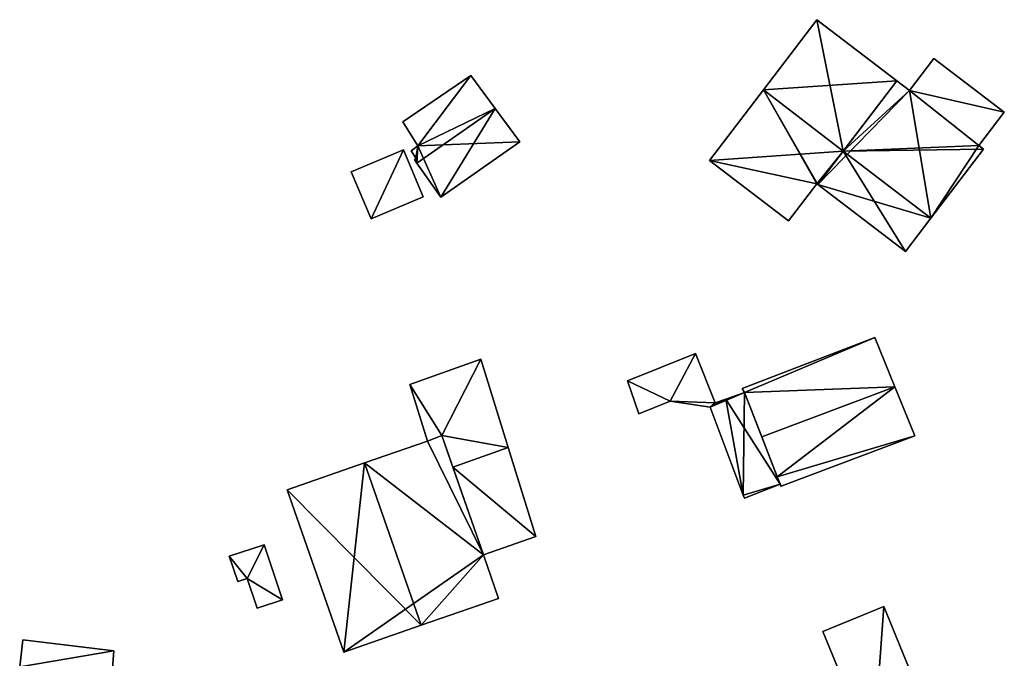
# Model space of a CAD drawing. Units: metres. Extents: x 72495 to 73122, y 345522 to 346014.
# Drawn here: x 72651 to 72725, y 345725 to 345773 of the extents above; entities that cross this region are included whole.
import ezdxf

# ---------------------------------------------------------------- set-up
doc = ezdxf.new("R2010")
doc.units = ezdxf.units.M
for name, color, linetype in [('FacadeFaces', 253, 'Continuous'), ('FloorBoundary', 4, 'Continuous'), ('FloorFaces', 253, 'Continuous'), ('OuterEaves', 4, 'Continuous'), ('RoofFaces', 24, 'Continuous'), ('RoofLines', 2, 'Continuous')]:
    doc.layers.add(name, color=color, linetype=linetype)

msp = doc.modelspace()

# ---------------------------------------------------------------- linework, layer by layer
at = {"layer": 'FacadeFaces'}
for points in [[(72711.254, 345773.272, 262.534), (72707.211, 345767.965, 257.949), (72707.211, 345767.965, 266.392), (72711.254, 345773.272, 262.534)], [(72711.254, 345773.272, 257.949), (72707.211, 345767.965, 257.949), (72711.254, 345773.272, 262.534), (72711.254, 345773.272, 257.949)], [(72717.318, 345768.653, 262.503), (72711.254, 345773.272, 257.949), (72711.254, 345773.272, 262.534), (72717.318, 345768.653, 262.503)], [(72717.318, 345768.653, 257.949), (72711.254, 345773.272, 257.949), (72717.318, 345768.653, 262.503), (72717.318, 345768.653, 257.949)], [(72720.121, 345770.333, 260.853), (72718.282, 345767.919, 258.159), (72718.282, 345767.919, 261.623), (72720.121, 345770.333, 260.853)], [(72720.121, 345770.333, 258.159), (72718.282, 345767.919, 258.159), (72720.121, 345770.333, 260.853), (72720.121, 345770.333, 258.159)], [(72725.457, 345766.268, 260.816), (72720.121, 345770.333, 258.159), (72720.121, 345770.333, 260.853), (72725.457, 345766.268, 260.816)], [(72725.457, 345766.268, 260.816), (72725.457, 345766.268, 258.159), (72720.121, 345770.333, 258.159), (72725.457, 345766.268, 260.816)], [(72685.006, 345769.04, 260.25), (72685.006, 345769.04, 257.683), (72679.866, 345765.529, 260.237), (72685.006, 345769.04, 260.25)], [(72685.006, 345769.04, 257.683), (72679.866, 345765.529, 257.683), (72679.866, 345765.529, 260.237), (72685.006, 345769.04, 257.683)], [(72686.851, 345766.551, 260.831), (72686.851, 345766.551, 257.683), (72685.006, 345769.04, 260.25), (72686.851, 345766.551, 260.831)], [(72686.851, 345766.551, 257.683), (72685.006, 345769.04, 257.683), (72685.006, 345769.04, 260.25), (72686.851, 345766.551, 257.683)], [(72718.282, 345767.919, 262.487), (72717.318, 345768.653, 257.949), (72717.318, 345768.653, 262.503), (72718.282, 345767.919, 262.487)], [(72718.282, 345767.919, 257.949), (72717.318, 345768.653, 257.949), (72718.282, 345767.919, 262.487), (72718.282, 345767.919, 257.949)], [(72707.211, 345767.965, 266.392), (72707.211, 345767.965, 257.949), (72703.119, 345762.592, 262.486), (72707.211, 345767.965, 266.392)], [(72707.211, 345767.965, 257.949), (72703.119, 345762.592, 257.949), (72703.119, 345762.592, 262.486), (72707.211, 345767.965, 257.949)], [(72723.531, 345763.739, 262.544), (72723.531, 345763.739, 257.949), (72718.282, 345767.919, 262.487), (72723.531, 345763.739, 262.544)], [(72723.531, 345763.739, 257.949), (72718.282, 345767.919, 257.949), (72718.282, 345767.919, 262.487), (72723.531, 345763.739, 257.949)], [(72718.282, 345767.919, 261.623), (72723.531, 345763.739, 258.159), (72723.531, 345763.739, 261.623), (72718.282, 345767.919, 261.623)], [(72718.282, 345767.919, 258.159), (72723.531, 345763.739, 258.159), (72718.282, 345767.919, 261.623), (72718.282, 345767.919, 258.159)], [(72688.722, 345764.025, 260.242), (72686.851, 345766.551, 257.683), (72686.851, 345766.551, 260.831), (72688.722, 345764.025, 260.242)], [(72688.722, 345764.025, 257.683), (72686.851, 345766.551, 257.683), (72688.722, 345764.025, 260.242), (72688.722, 345764.025, 257.683)], [(72723.531, 345763.739, 261.623), (72723.531, 345763.739, 258.159), (72725.457, 345766.268, 260.816), (72723.531, 345763.739, 261.623)], [(72723.531, 345763.739, 258.159), (72725.457, 345766.268, 258.159), (72725.457, 345766.268, 260.816), (72723.531, 345763.739, 258.159)], [(72679.866, 345765.529, 260.237), (72681.001, 345763.714, 257.683), (72681.001, 345763.714, 260.638), (72679.866, 345765.529, 260.237)], [(72679.866, 345765.529, 257.683), (72681.001, 345763.714, 257.683), (72679.866, 345765.529, 260.237), (72679.866, 345765.529, 257.683)], [(72679.914, 345763.418, 260.965), (72675.952, 345761.754, 257.991), (72675.952, 345761.754, 260.965), (72679.914, 345763.418, 260.965)], [(72679.914, 345763.418, 257.991), (72675.952, 345761.754, 257.991), (72679.914, 345763.418, 260.965), (72679.914, 345763.418, 257.991)], [(72681.413, 345759.85, 260.965), (72679.914, 345763.418, 257.991), (72679.914, 345763.418, 260.965), (72681.413, 345759.85, 260.965)], [(72681.413, 345759.85, 257.991), (72679.914, 345763.418, 257.991), (72681.413, 345759.85, 260.965), (72681.413, 345759.85, 257.991)], [(72681.001, 345763.714, 260.638), (72680.498, 345763.325, 257.683), (72680.498, 345763.325, 260.643), (72681.001, 345763.714, 260.638)], [(72681.001, 345763.714, 260.638), (72681.001, 345763.714, 257.683), (72680.498, 345763.325, 257.683), (72681.001, 345763.714, 260.638)], [(72682.737, 345759.835, 260.242), (72682.737, 345759.835, 257.683), (72688.722, 345764.025, 260.242), (72682.737, 345759.835, 260.242)], [(72682.737, 345759.835, 257.683), (72688.722, 345764.025, 257.683), (72688.722, 345764.025, 260.242), (72682.737, 345759.835, 257.683)], [(72719.877, 345758.224, 266.382), (72719.877, 345758.224, 257.949), (72723.876, 345763.475, 262.543), (72719.877, 345758.224, 266.382)], [(72719.877, 345758.224, 257.949), (72723.876, 345763.475, 257.949), (72723.876, 345763.475, 262.543), (72719.877, 345758.224, 257.949)], [(72723.876, 345763.475, 262.543), (72723.531, 345763.739, 257.949), (72723.531, 345763.739, 262.544), (72723.876, 345763.475, 262.543)], [(72723.876, 345763.475, 257.949), (72723.531, 345763.739, 257.949), (72723.876, 345763.475, 262.543), (72723.876, 345763.475, 257.949)], [(72680.498, 345763.325, 260.643), (72680.861, 345762.77, 257.683), (72680.861, 345762.77, 260.768), (72680.498, 345763.325, 260.643)], [(72680.498, 345763.325, 257.683), (72680.861, 345762.77, 257.683), (72680.498, 345763.325, 260.643), (72680.498, 345763.325, 257.683)], [(72680.861, 345762.77, 260.768), (72680.744, 345762.676, 257.683), (72680.744, 345762.676, 260.77), (72680.861, 345762.77, 260.768)], [(72680.861, 345762.77, 257.683), (72680.744, 345762.676, 257.683), (72680.861, 345762.77, 260.768), (72680.861, 345762.77, 257.683)], [(72680.744, 345762.676, 260.77), (72680.932, 345762.407, 257.683), (72680.932, 345762.407, 260.831), (72680.744, 345762.676, 260.77)], [(72680.744, 345762.676, 257.683), (72680.932, 345762.407, 257.683), (72680.744, 345762.676, 260.77), (72680.744, 345762.676, 257.683)], [(72680.932, 345762.407, 260.831), (72680.932, 345762.407, 257.683), (72682.737, 345759.835, 260.242), (72680.932, 345762.407, 260.831)], [(72680.932, 345762.407, 257.683), (72682.737, 345759.835, 257.683), (72682.737, 345759.835, 260.242), (72680.932, 345762.407, 257.683)], [(72703.119, 345762.592, 262.486), (72709.104, 345758.033, 257.949), (72709.104, 345758.033, 262.496), (72703.119, 345762.592, 262.486)], [(72703.119, 345762.592, 262.486), (72703.119, 345762.592, 257.949), (72709.104, 345758.033, 257.949), (72703.119, 345762.592, 262.486)], [(72675.952, 345761.754, 260.965), (72677.451, 345758.186, 257.991), (72677.451, 345758.186, 260.965), (72675.952, 345761.754, 260.965)], [(72675.952, 345761.754, 257.991), (72677.451, 345758.186, 257.991), (72675.952, 345761.754, 260.965), (72675.952, 345761.754, 257.991)], [(72709.104, 345758.033, 262.496), (72711.237, 345760.834, 257.949), (72711.237, 345760.834, 264.532), (72709.104, 345758.033, 262.496)], [(72709.104, 345758.033, 257.949), (72711.237, 345760.834, 257.949), (72709.104, 345758.033, 262.496), (72709.104, 345758.033, 257.949)], [(72711.237, 345760.834, 264.532), (72711.237, 345760.834, 257.949), (72711.316, 345760.774, 264.532), (72711.237, 345760.834, 264.532)], [(72711.237, 345760.834, 257.949), (72711.316, 345760.774, 257.949), (72711.316, 345760.774, 264.532), (72711.237, 345760.834, 257.949)], [(72711.316, 345760.774, 264.532), (72717.963, 345755.712, 257.949), (72717.963, 345755.712, 264.545), (72711.316, 345760.774, 264.532)], [(72711.316, 345760.774, 257.949), (72717.963, 345755.712, 257.949), (72711.316, 345760.774, 264.532), (72711.316, 345760.774, 257.949)], [(72677.451, 345758.186, 260.965), (72677.451, 345758.186, 257.991), (72681.413, 345759.85, 260.965), (72677.451, 345758.186, 260.965)], [(72681.413, 345759.85, 260.965), (72677.451, 345758.186, 257.991), (72681.413, 345759.85, 257.991), (72681.413, 345759.85, 260.965)], [(72717.963, 345755.712, 264.545), (72719.877, 345758.224, 257.949), (72719.877, 345758.224, 266.382), (72717.963, 345755.712, 264.545)], [(72717.963, 345755.712, 257.949), (72719.877, 345758.224, 257.949), (72717.963, 345755.712, 264.545), (72717.963, 345755.712, 257.949)], [(72715.639, 345749.193, 262.192), (72705.574, 345745.327, 258.04), (72705.574, 345745.327, 262.282), (72715.639, 345749.193, 262.192)], [(72715.639, 345749.193, 258.04), (72705.574, 345745.327, 258.04), (72715.639, 345749.193, 262.192), (72715.639, 345749.193, 258.04)], [(72717.163, 345745.463, 267.518), (72717.163, 345745.463, 258.04), (72715.639, 345749.193, 262.192), (72717.163, 345745.463, 267.518)], [(72715.639, 345749.193, 262.192), (72717.163, 345745.463, 258.04), (72715.639, 345749.193, 258.04), (72715.639, 345749.193, 262.192)], [(72702.054, 345747.982, 260.41), (72696.901, 345745.904, 258.04), (72696.901, 345745.904, 260.41), (72702.054, 345747.982, 260.41)], [(72702.054, 345747.982, 258.04), (72696.901, 345745.904, 258.04), (72702.054, 345747.982, 260.41), (72702.054, 345747.982, 258.04)], [(72703.547, 345744.235, 260.41), (72702.054, 345747.982, 258.04), (72702.054, 345747.982, 260.41), (72703.547, 345744.235, 260.41)], [(72703.547, 345744.235, 258.04), (72702.054, 345747.982, 258.04), (72703.547, 345744.235, 260.41), (72703.547, 345744.235, 258.04)], [(72685.765, 345747.561, 261.145), (72680.4, 345745.643, 258.138), (72680.4, 345745.643, 261.145), (72685.765, 345747.561, 261.145)], [(72685.765, 345747.561, 258.138), (72680.4, 345745.643, 258.138), (72685.765, 345747.561, 261.145), (72685.765, 345747.561, 258.138)], [(72687.847, 345740.855, 262.07), (72687.847, 345740.855, 258.138), (72685.765, 345747.561, 261.145), (72687.847, 345740.855, 262.07)], [(72685.765, 345747.561, 261.145), (72687.847, 345740.855, 258.138), (72685.765, 345747.561, 258.138), (72685.765, 345747.561, 261.145)], [(72680.4, 345745.643, 261.145), (72681.731, 345741.352, 258.138), (72681.731, 345741.352, 261.737), (72680.4, 345745.643, 261.145)], [(72680.4, 345745.643, 258.138), (72681.731, 345741.352, 258.138), (72680.4, 345745.643, 261.145), (72680.4, 345745.643, 258.138)], [(72696.901, 345745.904, 260.41), (72697.765, 345743.4, 258.04), (72697.765, 345743.4, 260.41), (72696.901, 345745.904, 260.41)], [(72696.901, 345745.904, 258.04), (72697.765, 345743.4, 258.04), (72696.901, 345745.904, 260.41), (72696.901, 345745.904, 258.04)], [(72718.678, 345741.755, 262.223), (72717.163, 345745.463, 258.04), (72717.163, 345745.463, 267.518), (72718.678, 345741.755, 262.223)], [(72718.678, 345741.755, 258.04), (72717.163, 345745.463, 258.04), (72718.678, 345741.755, 262.223), (72718.678, 345741.755, 258.04)], [(72705.771, 345745.034, 263.329), (72704.339, 345744.52, 258.054), (72704.339, 345744.52, 263.341), (72705.771, 345745.034, 263.329)], [(72705.771, 345745.034, 258.054), (72704.339, 345744.52, 258.054), (72705.771, 345745.034, 263.329), (72705.771, 345745.034, 258.054)], [(72705.574, 345745.327, 262.282), (72705.771, 345745.034, 258.04), (72705.771, 345745.034, 262.737), (72705.574, 345745.327, 262.282)], [(72705.574, 345745.327, 258.04), (72705.771, 345745.034, 258.04), (72705.574, 345745.327, 262.282), (72705.574, 345745.327, 258.04)], [(72705.771, 345745.034, 262.737), (72707.076, 345741.662, 258.04), (72707.076, 345741.662, 267.518), (72705.771, 345745.034, 262.737)], [(72705.771, 345745.034, 258.04), (72707.076, 345741.662, 258.04), (72705.771, 345745.034, 262.737), (72705.771, 345745.034, 258.04)], [(72708.456, 345738.093, 261.635), (72705.771, 345745.034, 258.054), (72705.771, 345745.034, 263.329), (72708.456, 345738.093, 261.635)], [(72708.456, 345738.093, 258.054), (72705.771, 345745.034, 258.054), (72708.456, 345738.093, 261.635), (72708.456, 345738.093, 258.054)], [(72697.765, 345743.4, 260.41), (72700.139, 345744.364, 258.04), (72700.139, 345744.364, 260.41), (72697.765, 345743.4, 260.41)], [(72697.765, 345743.4, 258.04), (72700.139, 345744.364, 258.04), (72697.765, 345743.4, 260.41), (72697.765, 345743.4, 258.04)], [(72700.139, 345744.364, 260.41), (72700.139, 345744.364, 258.04), (72703.156, 345743.912, 260.41), (72700.139, 345744.364, 260.41)], [(72703.156, 345743.912, 260.41), (72700.139, 345744.364, 258.04), (72703.156, 345743.912, 258.04), (72703.156, 345743.912, 260.41)], [(72703.547, 345744.235, 263.276), (72703.547, 345744.235, 258.054), (72703.156, 345743.912, 263.203), (72703.547, 345744.235, 263.276)], [(72703.547, 345744.235, 258.054), (72703.156, 345743.912, 258.054), (72703.156, 345743.912, 263.203), (72703.547, 345744.235, 258.054)], [(72703.156, 345743.912, 260.41), (72703.547, 345744.235, 258.04), (72703.547, 345744.235, 260.41), (72703.156, 345743.912, 260.41)], [(72703.156, 345743.912, 258.04), (72703.547, 345744.235, 258.04), (72703.156, 345743.912, 260.41), (72703.156, 345743.912, 258.04)], [(72704.339, 345744.52, 263.341), (72704.339, 345744.52, 258.054), (72703.547, 345744.235, 263.276), (72704.339, 345744.52, 263.341)], [(72703.547, 345744.235, 263.276), (72704.339, 345744.52, 258.054), (72703.547, 345744.235, 258.054), (72703.547, 345744.235, 263.276)], [(72703.156, 345743.912, 263.203), (72703.156, 345743.912, 258.054), (72705.669, 345737.253, 261.691), (72703.156, 345743.912, 263.203)], [(72703.156, 345743.912, 258.054), (72705.669, 345737.253, 258.054), (72705.669, 345737.253, 261.691), (72703.156, 345743.912, 258.054)], [(72682.823, 345741.77, 264.423), (72681.731, 345741.352, 258.302), (72681.731, 345741.352, 264.904), (72682.823, 345741.77, 264.423)], [(72682.823, 345741.77, 258.302), (72681.731, 345741.352, 258.302), (72682.823, 345741.77, 264.423), (72682.823, 345741.77, 258.302)], [(72681.731, 345741.352, 261.737), (72681.731, 345741.352, 258.138), (72682.823, 345741.77, 261.734), (72681.731, 345741.352, 261.737)], [(72681.731, 345741.352, 258.138), (72682.823, 345741.77, 258.138), (72682.823, 345741.77, 261.734), (72681.731, 345741.352, 258.138)], [(72685.973, 345732.727, 264.422), (72682.823, 345741.77, 258.302), (72682.823, 345741.77, 264.423), (72685.973, 345732.727, 264.422)], [(72685.973, 345732.727, 264.422), (72685.973, 345732.727, 258.302), (72682.823, 345741.77, 258.302), (72685.973, 345732.727, 264.422)], [(72682.823, 345741.77, 261.734), (72683.663, 345739.36, 258.138), (72683.663, 345739.36, 262.07), (72682.823, 345741.77, 261.734)], [(72682.823, 345741.77, 258.138), (72683.663, 345739.36, 258.138), (72682.823, 345741.77, 261.734), (72682.823, 345741.77, 258.138)], [(72708.533, 345737.932, 262.223), (72708.533, 345737.932, 258.04), (72718.678, 345741.755, 262.223), (72708.533, 345737.932, 262.223)], [(72708.533, 345737.932, 258.04), (72718.678, 345741.755, 258.04), (72718.678, 345741.755, 262.223), (72708.533, 345737.932, 258.04)], [(72681.731, 345741.352, 264.904), (72676.97, 345739.692, 258.302), (72676.97, 345739.692, 266.978), (72681.731, 345741.352, 264.904)], [(72681.731, 345741.352, 258.302), (72676.97, 345739.692, 258.302), (72681.731, 345741.352, 264.904), (72681.731, 345741.352, 258.302)], [(72707.076, 345741.662, 267.518), (72707.076, 345741.662, 258.04), (72708.249, 345738.628, 263.217), (72707.076, 345741.662, 267.518)], [(72707.076, 345741.662, 258.04), (72708.249, 345738.628, 258.04), (72708.249, 345738.628, 263.217), (72707.076, 345741.662, 258.04)], [(72689.943, 345734.106, 261.138), (72687.847, 345740.855, 258.138), (72687.847, 345740.855, 262.07), (72689.943, 345734.106, 261.138)], [(72689.943, 345734.106, 258.138), (72687.847, 345740.855, 258.138), (72689.943, 345734.106, 261.138), (72689.943, 345734.106, 258.138)], [(72676.97, 345739.692, 266.978), (72676.97, 345739.692, 258.302), (72671.107, 345737.649, 264.424), (72676.97, 345739.692, 266.978)], [(72676.97, 345739.692, 258.302), (72671.107, 345737.649, 258.302), (72671.107, 345737.649, 264.424), (72676.97, 345739.692, 258.302)], [(72683.663, 345739.36, 262.07), (72683.663, 345739.36, 258.138), (72685.973, 345732.727, 261.143), (72683.663, 345739.36, 262.07)], [(72683.663, 345739.36, 258.138), (72685.973, 345732.727, 258.138), (72685.973, 345732.727, 261.143), (72683.663, 345739.36, 258.138)], [(72705.757, 345737.02, 261.635), (72708.456, 345738.093, 258.054), (72708.456, 345738.093, 261.635), (72705.757, 345737.02, 261.635)], [(72705.757, 345737.02, 258.054), (72708.456, 345738.093, 258.054), (72705.757, 345737.02, 261.635), (72705.757, 345737.02, 258.054)], [(72708.249, 345738.628, 263.217), (72708.249, 345738.628, 258.04), (72708.456, 345738.093, 262.458), (72708.249, 345738.628, 263.217)], [(72708.249, 345738.628, 258.04), (72708.456, 345738.093, 258.04), (72708.456, 345738.093, 262.458), (72708.249, 345738.628, 258.04)], [(72708.456, 345738.093, 262.458), (72708.456, 345738.093, 258.04), (72708.512, 345737.924, 262.223), (72708.456, 345738.093, 262.458)], [(72708.456, 345738.093, 258.04), (72708.512, 345737.924, 258.04), (72708.512, 345737.924, 262.223), (72708.456, 345738.093, 258.04)], [(72671.107, 345737.649, 264.424), (72671.107, 345737.649, 258.302), (72675.38, 345725.351, 264.421), (72671.107, 345737.649, 264.424)], [(72671.107, 345737.649, 258.302), (72675.38, 345725.351, 258.302), (72675.38, 345725.351, 264.421), (72671.107, 345737.649, 258.302)], [(72705.669, 345737.253, 261.691), (72705.669, 345737.253, 258.054), (72705.757, 345737.02, 261.635), (72705.669, 345737.253, 261.691)], [(72705.669, 345737.253, 258.054), (72705.757, 345737.02, 258.054), (72705.757, 345737.02, 261.635), (72705.669, 345737.253, 258.054)], [(72708.512, 345737.924, 262.223), (72708.533, 345737.932, 258.04), (72708.533, 345737.932, 262.223), (72708.512, 345737.924, 262.223)], [(72708.512, 345737.924, 258.04), (72708.533, 345737.932, 258.04), (72708.512, 345737.924, 262.223), (72708.512, 345737.924, 258.04)], [(72685.973, 345732.727, 261.143), (72685.973, 345732.727, 258.138), (72689.943, 345734.106, 261.138), (72685.973, 345732.727, 261.143)], [(72685.973, 345732.727, 258.138), (72689.943, 345734.106, 258.138), (72689.943, 345734.106, 261.138), (72685.973, 345732.727, 258.138)], [(72669.341, 345733.495, 260.758), (72666.708, 345732.619, 258.367), (72666.708, 345732.619, 260.758), (72669.341, 345733.495, 260.758)], [(72669.341, 345733.495, 258.367), (72666.708, 345732.619, 258.367), (72669.341, 345733.495, 260.758), (72669.341, 345733.495, 258.367)], [(72670.731, 345729.317, 260.758), (72669.341, 345733.495, 258.367), (72669.341, 345733.495, 260.758), (72670.731, 345729.317, 260.758)], [(72670.731, 345729.317, 258.367), (72669.341, 345733.495, 258.367), (72670.731, 345729.317, 260.758), (72670.731, 345729.317, 258.367)], [(72666.708, 345732.619, 260.758), (72666.708, 345732.619, 258.367), (72667.347, 345730.698, 260.758), (72666.708, 345732.619, 260.758)], [(72667.347, 345730.698, 260.758), (72666.708, 345732.619, 258.367), (72667.347, 345730.698, 258.367), (72667.347, 345730.698, 260.758)], [(72687.119, 345729.431, 264.423), (72687.119, 345729.431, 258.302), (72685.973, 345732.727, 264.422), (72687.119, 345729.431, 264.423)], [(72687.119, 345729.431, 258.302), (72685.973, 345732.727, 258.302), (72685.973, 345732.727, 264.422), (72687.119, 345729.431, 258.302)], [(72667.347, 345730.698, 260.758), (72668.07, 345730.938, 258.367), (72668.07, 345730.938, 260.758), (72667.347, 345730.698, 260.758)], [(72667.347, 345730.698, 258.367), (72668.07, 345730.938, 258.367), (72667.347, 345730.698, 260.758), (72667.347, 345730.698, 258.367)], [(72668.07, 345730.938, 260.758), (72668.82, 345728.681, 258.367), (72668.82, 345728.681, 260.758), (72668.07, 345730.938, 260.758)], [(72668.07, 345730.938, 258.367), (72668.82, 345728.681, 258.367), (72668.07, 345730.938, 260.758), (72668.07, 345730.938, 258.367)], [(72668.82, 345728.681, 260.758), (72670.731, 345729.317, 258.367), (72670.731, 345729.317, 260.758), (72668.82, 345728.681, 260.758)], [(72668.82, 345728.681, 258.367), (72670.731, 345729.317, 258.367), (72668.82, 345728.681, 260.758), (72668.82, 345728.681, 258.367)], [(72681.252, 345727.392, 266.978), (72681.252, 345727.392, 258.302), (72687.119, 345729.431, 264.423), (72681.252, 345727.392, 266.978)], [(72681.252, 345727.392, 258.302), (72687.119, 345729.431, 258.302), (72687.119, 345729.431, 264.423), (72681.252, 345727.392, 258.302)], [(72716.319, 345728.82, 260.667), (72711.711, 345726.929, 257.922), (72711.711, 345726.929, 260.667), (72716.319, 345728.82, 260.667)], [(72716.319, 345728.82, 257.922), (72711.711, 345726.929, 257.922), (72716.319, 345728.82, 260.667), (72716.319, 345728.82, 257.922)], [(72720.123, 345719.551, 260.667), (72716.319, 345728.82, 257.922), (72716.319, 345728.82, 260.667), (72720.123, 345719.551, 260.667)], [(72720.123, 345719.551, 257.922), (72716.319, 345728.82, 257.922), (72720.123, 345719.551, 260.667), (72720.123, 345719.551, 257.922)], [(72675.38, 345725.351, 264.421), (72681.252, 345727.392, 258.302), (72681.252, 345727.392, 266.978), (72675.38, 345725.351, 264.421)], [(72675.38, 345725.351, 258.302), (72681.252, 345727.392, 258.302), (72675.38, 345725.351, 264.421), (72675.38, 345725.351, 258.302)], [(72711.711, 345726.929, 260.667), (72715.515, 345717.66, 257.922), (72715.515, 345717.66, 260.667), (72711.711, 345726.929, 260.667)], [(72711.711, 345726.929, 257.922), (72715.515, 345717.66, 257.922), (72711.711, 345726.929, 260.667), (72711.711, 345726.929, 257.922)], [(72651.065, 345726.289, 262.762), (72650.82, 345724.242, 258.365), (72650.82, 345724.242, 263.134), (72651.065, 345726.289, 262.762)], [(72651.065, 345726.289, 262.762), (72651.065, 345726.289, 258.365), (72650.82, 345724.242, 258.365), (72651.065, 345726.289, 262.762)], [(72657.958, 345725.443, 262.769), (72657.958, 345725.443, 258.365), (72651.065, 345726.289, 262.762), (72657.958, 345725.443, 262.769)], [(72657.958, 345725.443, 258.365), (72651.065, 345726.289, 258.365), (72651.065, 345726.289, 262.762), (72657.958, 345725.443, 258.365)], [(72657.795, 345723.471, 263.126), (72657.795, 345723.471, 258.365), (72657.958, 345725.443, 262.769), (72657.795, 345723.471, 263.126)], [(72657.795, 345723.471, 258.365), (72657.958, 345725.443, 258.365), (72657.958, 345725.443, 262.769), (72657.795, 345723.471, 258.365)]]:
    msp.add_3dface(points, dxfattribs=at)
at = {"layer": 'FloorBoundary'}
for points in [[(72709.104, 345758.033, 257.949), (72711.237, 345760.834, 257.949), (72711.316, 345760.774, 257.949), (72717.963, 345755.712, 257.949), (72719.877, 345758.224, 257.949), (72723.876, 345763.475, 257.949), (72723.531, 345763.739, 257.949), (72718.282, 345767.919, 257.949), (72717.318, 345768.653, 257.949), (72711.254, 345773.272, 257.949), (72707.211, 345767.965, 257.949), (72703.119, 345762.592, 257.949), (72709.104, 345758.033, 257.949)], [(72720.121, 345770.333, 258.159), (72718.282, 345767.919, 258.159), (72723.531, 345763.739, 258.159), (72725.457, 345766.268, 258.159), (72720.121, 345770.333, 258.159)], [(72680.498, 345763.325, 257.683), (72680.861, 345762.77, 257.683), (72680.744, 345762.676, 257.683), (72680.932, 345762.407, 257.683), (72682.737, 345759.835, 257.683), (72688.722, 345764.025, 257.683), (72686.851, 345766.551, 257.683), (72685.006, 345769.04, 257.683), (72679.866, 345765.529, 257.683), (72681.001, 345763.714, 257.683), (72680.498, 345763.325, 257.683)], [(72681.413, 345759.85, 257.991), (72679.914, 345763.418, 257.991), (72675.952, 345761.754, 257.991), (72677.451, 345758.186, 257.991), (72681.413, 345759.85, 257.991)], [(72715.639, 345749.193, 258.04), (72705.574, 345745.327, 258.04), (72705.771, 345745.034, 258.04), (72707.076, 345741.662, 258.04), (72708.249, 345738.628, 258.04), (72708.456, 345738.093, 258.04), (72708.512, 345737.924, 258.04), (72708.533, 345737.932, 258.04), (72718.678, 345741.755, 258.04), (72717.163, 345745.463, 258.04), (72715.639, 345749.193, 258.04)], [(72703.156, 345743.912, 258.04), (72703.547, 345744.235, 258.04), (72702.054, 345747.982, 258.04), (72696.901, 345745.904, 258.04), (72697.765, 345743.4, 258.04), (72700.139, 345744.364, 258.04), (72703.156, 345743.912, 258.04)], [(72685.765, 345747.561, 258.138), (72680.4, 345745.643, 258.138), (72681.731, 345741.352, 258.138), (72682.823, 345741.77, 258.138), (72683.663, 345739.36, 258.138), (72685.973, 345732.727, 258.138), (72689.943, 345734.106, 258.138), (72687.847, 345740.855, 258.138), (72685.765, 345747.561, 258.138)], [(72703.547, 345744.235, 258.054), (72703.156, 345743.912, 258.054), (72705.669, 345737.253, 258.054), (72705.757, 345737.02, 258.054), (72708.456, 345738.093, 258.054), (72705.771, 345745.034, 258.054), (72704.339, 345744.52, 258.054), (72703.547, 345744.235, 258.054)], [(72682.823, 345741.77, 258.302), (72681.731, 345741.352, 258.302), (72676.97, 345739.692, 258.302), (72671.107, 345737.649, 258.302), (72675.38, 345725.351, 258.302), (72681.252, 345727.392, 258.302), (72687.119, 345729.431, 258.302), (72685.973, 345732.727, 258.302), (72682.823, 345741.77, 258.302)], [(72667.347, 345730.698, 258.367), (72668.07, 345730.938, 258.367), (72668.82, 345728.681, 258.367), (72670.731, 345729.317, 258.367), (72669.341, 345733.495, 258.367), (72666.708, 345732.619, 258.367), (72667.347, 345730.698, 258.367)], [(72720.123, 345719.551, 257.922), (72716.319, 345728.82, 257.922), (72711.711, 345726.929, 257.922), (72715.515, 345717.66, 257.922), (72720.123, 345719.551, 257.922)], [(72650.82, 345724.242, 258.365), (72657.795, 345723.471, 258.365), (72657.958, 345725.443, 258.365), (72651.065, 345726.289, 258.365), (72650.82, 345724.242, 258.365)]]:
    msp.add_polyline3d(points, dxfattribs=at)
at = {"layer": 'FloorFaces'}
for points in [[(72717.318, 345768.653, 257.949), (72707.211, 345767.965, 257.949), (72711.254, 345773.272, 257.949), (72717.318, 345768.653, 257.949)], [(72720.121, 345770.333, 258.159), (72725.457, 345766.268, 258.159), (72718.282, 345767.919, 258.159), (72720.121, 345770.333, 258.159)], [(72685.006, 345769.04, 257.683), (72681.001, 345763.714, 257.683), (72679.866, 345765.529, 257.683), (72685.006, 345769.04, 257.683)], [(72686.851, 345766.551, 257.683), (72681.001, 345763.714, 257.683), (72685.006, 345769.04, 257.683), (72686.851, 345766.551, 257.683)], [(72711.316, 345760.774, 257.949), (72707.211, 345767.965, 257.949), (72717.318, 345768.653, 257.949), (72711.316, 345760.774, 257.949)], [(72711.316, 345760.774, 257.949), (72717.318, 345768.653, 257.949), (72718.282, 345767.919, 257.949), (72711.316, 345760.774, 257.949)], [(72711.237, 345760.834, 257.949), (72703.119, 345762.592, 257.949), (72707.211, 345767.965, 257.949), (72711.237, 345760.834, 257.949)], [(72711.237, 345760.834, 257.949), (72707.211, 345767.965, 257.949), (72711.316, 345760.774, 257.949), (72711.237, 345760.834, 257.949)], [(72711.316, 345760.774, 257.949), (72718.282, 345767.919, 257.949), (72719.877, 345758.224, 257.949), (72711.316, 345760.774, 257.949)], [(72719.877, 345758.224, 257.949), (72718.282, 345767.919, 257.949), (72723.531, 345763.739, 257.949), (72719.877, 345758.224, 257.949)], [(72718.282, 345767.919, 258.159), (72725.457, 345766.268, 258.159), (72723.531, 345763.739, 258.159), (72718.282, 345767.919, 258.159)], [(72688.722, 345764.025, 257.683), (72681.001, 345763.714, 257.683), (72686.851, 345766.551, 257.683), (72688.722, 345764.025, 257.683)], [(72679.914, 345763.418, 257.991), (72677.451, 345758.186, 257.991), (72675.952, 345761.754, 257.991), (72679.914, 345763.418, 257.991)], [(72681.413, 345759.85, 257.991), (72677.451, 345758.186, 257.991), (72679.914, 345763.418, 257.991), (72681.413, 345759.85, 257.991)], [(72680.498, 345763.325, 257.683), (72681.001, 345763.714, 257.683), (72680.861, 345762.77, 257.683), (72680.498, 345763.325, 257.683)], [(72680.861, 345762.77, 257.683), (72681.001, 345763.714, 257.683), (72680.932, 345762.407, 257.683), (72680.861, 345762.77, 257.683)], [(72680.932, 345762.407, 257.683), (72681.001, 345763.714, 257.683), (72682.737, 345759.835, 257.683), (72680.932, 345762.407, 257.683)], [(72682.737, 345759.835, 257.683), (72681.001, 345763.714, 257.683), (72688.722, 345764.025, 257.683), (72682.737, 345759.835, 257.683)], [(72719.877, 345758.224, 257.949), (72723.531, 345763.739, 257.949), (72723.876, 345763.475, 257.949), (72719.877, 345758.224, 257.949)], [(72680.861, 345762.77, 257.683), (72680.932, 345762.407, 257.683), (72680.744, 345762.676, 257.683), (72680.861, 345762.77, 257.683)], [(72709.104, 345758.033, 257.949), (72703.119, 345762.592, 257.949), (72711.237, 345760.834, 257.949), (72709.104, 345758.033, 257.949)], [(72711.316, 345760.774, 257.949), (72719.877, 345758.224, 257.949), (72717.963, 345755.712, 257.949), (72711.316, 345760.774, 257.949)], [(72715.639, 345749.193, 258.04), (72705.771, 345745.034, 258.04), (72705.574, 345745.327, 258.04), (72715.639, 345749.193, 258.04)], [(72715.639, 345749.193, 258.04), (72717.163, 345745.463, 258.04), (72705.771, 345745.034, 258.04), (72715.639, 345749.193, 258.04)], [(72702.054, 345747.982, 258.04), (72700.139, 345744.364, 258.04), (72696.901, 345745.904, 258.04), (72702.054, 345747.982, 258.04)], [(72703.547, 345744.235, 258.04), (72700.139, 345744.364, 258.04), (72702.054, 345747.982, 258.04), (72703.547, 345744.235, 258.04)], [(72685.765, 345747.561, 258.138), (72682.823, 345741.77, 258.138), (72680.4, 345745.643, 258.138), (72685.765, 345747.561, 258.138)], [(72685.765, 345747.561, 258.138), (72687.847, 345740.855, 258.138), (72682.823, 345741.77, 258.138), (72685.765, 345747.561, 258.138)], [(72680.4, 345745.643, 258.138), (72682.823, 345741.77, 258.138), (72681.731, 345741.352, 258.138), (72680.4, 345745.643, 258.138)], [(72696.901, 345745.904, 258.04), (72700.139, 345744.364, 258.04), (72697.765, 345743.4, 258.04), (72696.901, 345745.904, 258.04)], [(72705.771, 345745.034, 258.04), (72717.163, 345745.463, 258.04), (72707.076, 345741.662, 258.04), (72705.771, 345745.034, 258.04)], [(72707.076, 345741.662, 258.04), (72717.163, 345745.463, 258.04), (72708.249, 345738.628, 258.04), (72707.076, 345741.662, 258.04)], [(72708.249, 345738.628, 258.04), (72717.163, 345745.463, 258.04), (72718.678, 345741.755, 258.04), (72708.249, 345738.628, 258.04)], [(72703.156, 345743.912, 258.054), (72705.771, 345745.034, 258.054), (72705.669, 345737.253, 258.054), (72703.156, 345743.912, 258.054)], [(72703.156, 345743.912, 258.054), (72704.339, 345744.52, 258.054), (72705.771, 345745.034, 258.054), (72703.156, 345743.912, 258.054)], [(72705.669, 345737.253, 258.054), (72705.771, 345745.034, 258.054), (72708.456, 345738.093, 258.054), (72705.669, 345737.253, 258.054)], [(72703.156, 345743.912, 258.04), (72700.139, 345744.364, 258.04), (72703.547, 345744.235, 258.04), (72703.156, 345743.912, 258.04)], [(72703.547, 345744.235, 258.054), (72704.339, 345744.52, 258.054), (72703.156, 345743.912, 258.054), (72703.547, 345744.235, 258.054)], [(72682.823, 345741.77, 258.302), (72685.973, 345732.727, 258.302), (72681.731, 345741.352, 258.302), (72682.823, 345741.77, 258.302)], [(72682.823, 345741.77, 258.138), (72687.847, 345740.855, 258.138), (72683.663, 345739.36, 258.138), (72682.823, 345741.77, 258.138)], [(72708.249, 345738.628, 258.04), (72718.678, 345741.755, 258.04), (72708.533, 345737.932, 258.04), (72708.249, 345738.628, 258.04)], [(72681.731, 345741.352, 258.302), (72685.973, 345732.727, 258.302), (72676.97, 345739.692, 258.302), (72681.731, 345741.352, 258.302)], [(72683.663, 345739.36, 258.138), (72687.847, 345740.855, 258.138), (72689.943, 345734.106, 258.138), (72683.663, 345739.36, 258.138)], [(72676.97, 345739.692, 258.302), (72675.38, 345725.351, 258.302), (72671.107, 345737.649, 258.302), (72676.97, 345739.692, 258.302)], [(72676.97, 345739.692, 258.302), (72685.973, 345732.727, 258.302), (72675.38, 345725.351, 258.302), (72676.97, 345739.692, 258.302)], [(72683.663, 345739.36, 258.138), (72689.943, 345734.106, 258.138), (72685.973, 345732.727, 258.138), (72683.663, 345739.36, 258.138)], [(72705.669, 345737.253, 258.054), (72708.456, 345738.093, 258.054), (72705.757, 345737.02, 258.054), (72705.669, 345737.253, 258.054)], [(72708.249, 345738.628, 258.04), (72708.533, 345737.932, 258.04), (72708.456, 345738.093, 258.04), (72708.249, 345738.628, 258.04)], [(72708.456, 345738.093, 258.04), (72708.533, 345737.932, 258.04), (72708.512, 345737.924, 258.04), (72708.456, 345738.093, 258.04)], [(72668.07, 345730.938, 258.367), (72666.708, 345732.619, 258.367), (72669.341, 345733.495, 258.367), (72668.07, 345730.938, 258.367)], [(72668.07, 345730.938, 258.367), (72669.341, 345733.495, 258.367), (72670.731, 345729.317, 258.367), (72668.07, 345730.938, 258.367)], [(72667.347, 345730.698, 258.367), (72666.708, 345732.619, 258.367), (72668.07, 345730.938, 258.367), (72667.347, 345730.698, 258.367)], [(72675.38, 345725.351, 258.302), (72685.973, 345732.727, 258.302), (72681.252, 345727.392, 258.302), (72675.38, 345725.351, 258.302)], [(72681.252, 345727.392, 258.302), (72685.973, 345732.727, 258.302), (72687.119, 345729.431, 258.302), (72681.252, 345727.392, 258.302)], [(72668.07, 345730.938, 258.367), (72670.731, 345729.317, 258.367), (72668.82, 345728.681, 258.367), (72668.07, 345730.938, 258.367)], [(72716.319, 345728.82, 257.922), (72715.515, 345717.66, 257.922), (72711.711, 345726.929, 257.922), (72716.319, 345728.82, 257.922)], [(72720.123, 345719.551, 257.922), (72715.515, 345717.66, 257.922), (72716.319, 345728.82, 257.922), (72720.123, 345719.551, 257.922)], [(72650.82, 345724.242, 258.365), (72651.065, 345726.289, 258.365), (72657.958, 345725.443, 258.365), (72650.82, 345724.242, 258.365)], [(72650.82, 345724.242, 258.365), (72657.958, 345725.443, 258.365), (72657.795, 345723.471, 258.365), (72650.82, 345724.242, 258.365)]]:
    msp.add_3dface(points, dxfattribs=at)
at = {"layer": 'OuterEaves'}
for points in [[(72711.316, 345760.774, 264.532), (72717.963, 345755.712, 264.545), (72719.877, 345758.224, 266.382), (72723.876, 345763.475, 262.543), (72723.531, 345763.739, 262.544), (72718.282, 345767.919, 262.487), (72717.318, 345768.653, 262.503), (72711.254, 345773.272, 262.534), (72707.211, 345767.965, 266.392), (72703.119, 345762.592, 262.486), (72709.104, 345758.033, 262.496), (72711.237, 345760.834, 264.532), (72711.316, 345760.774, 264.532)], [(72720.121, 345770.333, 260.853), (72718.282, 345767.919, 261.623), (72723.531, 345763.739, 261.623), (72725.457, 345766.268, 260.816), (72720.121, 345770.333, 260.853)], [(72680.498, 345763.325, 260.643), (72680.861, 345762.77, 260.768), (72680.744, 345762.676, 260.77), (72680.932, 345762.407, 260.831), (72682.737, 345759.835, 260.242), (72688.722, 345764.025, 260.242), (72686.851, 345766.551, 260.831), (72685.006, 345769.04, 260.25), (72679.866, 345765.529, 260.237), (72681.001, 345763.714, 260.638), (72680.498, 345763.325, 260.643)], [(72681.413, 345759.85, 260.965), (72679.914, 345763.418, 260.965), (72675.952, 345761.754, 260.965), (72677.451, 345758.186, 260.965), (72681.413, 345759.85, 260.965)], [(72707.076, 345741.662, 267.518), (72708.249, 345738.628, 263.217), (72708.456, 345738.093, 262.458), (72708.512, 345737.924, 262.223), (72708.533, 345737.932, 262.223), (72718.678, 345741.755, 262.223), (72717.163, 345745.463, 267.518), (72715.639, 345749.193, 262.192), (72705.574, 345745.327, 262.282), (72705.771, 345745.034, 262.737), (72707.076, 345741.662, 267.518)], [(72703.156, 345743.912, 260.41), (72703.547, 345744.235, 260.41), (72702.054, 345747.982, 260.41), (72696.901, 345745.904, 260.41), (72697.765, 345743.4, 260.41), (72700.139, 345744.364, 260.41), (72703.156, 345743.912, 260.41)], [(72689.943, 345734.106, 261.138), (72687.847, 345740.855, 262.07), (72685.765, 345747.561, 261.145), (72680.4, 345745.643, 261.145), (72681.731, 345741.352, 261.737), (72682.823, 345741.77, 261.734), (72683.663, 345739.36, 262.07), (72685.973, 345732.727, 261.143), (72689.943, 345734.106, 261.138)], [(72705.757, 345737.02, 261.635), (72708.456, 345738.093, 261.635), (72705.771, 345745.034, 263.329), (72704.339, 345744.52, 263.341), (72703.547, 345744.235, 263.276), (72703.156, 345743.912, 263.203), (72705.669, 345737.253, 261.691), (72705.757, 345737.02, 261.635)], [(72681.252, 345727.392, 266.978), (72687.119, 345729.431, 264.423), (72685.973, 345732.727, 264.422), (72682.823, 345741.77, 264.423), (72681.731, 345741.352, 264.904), (72676.97, 345739.692, 266.978), (72671.107, 345737.649, 264.424), (72675.38, 345725.351, 264.421), (72681.252, 345727.392, 266.978)], [(72666.708, 345732.619, 260.758), (72667.347, 345730.698, 260.758), (72668.07, 345730.938, 260.758), (72668.82, 345728.681, 260.758), (72670.731, 345729.317, 260.758), (72669.341, 345733.495, 260.758), (72666.708, 345732.619, 260.758)], [(72720.123, 345719.551, 260.667), (72716.319, 345728.82, 260.667), (72711.711, 345726.929, 260.667), (72715.515, 345717.66, 260.667), (72720.123, 345719.551, 260.667)], [(72657.958, 345725.443, 262.769), (72651.065, 345726.289, 262.762), (72650.82, 345724.242, 263.134), (72657.795, 345723.471, 263.126), (72657.958, 345725.443, 262.769)]]:
    msp.add_polyline3d(points, dxfattribs=at)
at = {"layer": 'RoofFaces'}
for points in [[(72707.211, 345767.965, 266.392), (72713.254, 345763.318, 266.382), (72711.254, 345773.272, 262.534), (72707.211, 345767.965, 266.392)], [(72711.254, 345773.272, 262.534), (72713.254, 345763.318, 266.382), (72717.318, 345768.653, 262.503), (72711.254, 345773.272, 262.534)], [(72718.282, 345767.919, 261.623), (72725.457, 345766.268, 260.816), (72720.121, 345770.333, 260.853), (72718.282, 345767.919, 261.623)], [(72679.866, 345765.529, 260.237), (72681.001, 345763.714, 260.638), (72685.006, 345769.04, 260.25), (72679.866, 345765.529, 260.237)], [(72685.006, 345769.04, 260.25), (72681.001, 345763.714, 260.638), (72686.851, 345766.551, 260.831), (72685.006, 345769.04, 260.25)], [(72717.318, 345768.653, 262.503), (72713.254, 345763.318, 266.382), (72718.282, 345767.919, 262.487), (72717.318, 345768.653, 262.503)], [(72703.119, 345762.592, 262.486), (72713.254, 345763.318, 266.382), (72707.211, 345767.965, 266.392), (72703.119, 345762.592, 262.486)], [(72718.282, 345767.919, 262.487), (72713.254, 345763.318, 266.382), (72723.531, 345763.739, 262.544), (72718.282, 345767.919, 262.487)], [(72723.531, 345763.739, 261.623), (72725.457, 345766.268, 260.816), (72718.282, 345767.919, 261.623), (72723.531, 345763.739, 261.623)], [(72682.737, 345759.835, 260.242), (72686.851, 345766.551, 260.831), (72680.932, 345762.407, 260.831), (72682.737, 345759.835, 260.242)], [(72686.851, 345766.551, 260.831), (72681.001, 345763.714, 260.638), (72680.932, 345762.407, 260.831), (72686.851, 345766.551, 260.831)], [(72688.722, 345764.025, 260.242), (72686.851, 345766.551, 260.831), (72682.737, 345759.835, 260.242), (72688.722, 345764.025, 260.242)], [(72675.952, 345761.754, 260.965), (72677.451, 345758.186, 260.965), (72679.914, 345763.418, 260.965), (72675.952, 345761.754, 260.965)], [(72679.914, 345763.418, 260.965), (72677.451, 345758.186, 260.965), (72681.413, 345759.85, 260.965), (72679.914, 345763.418, 260.965)], [(72680.861, 345762.77, 260.768), (72681.001, 345763.714, 260.638), (72680.498, 345763.325, 260.643), (72680.861, 345762.77, 260.768)], [(72680.932, 345762.407, 260.831), (72681.001, 345763.714, 260.638), (72680.861, 345762.77, 260.768), (72680.932, 345762.407, 260.831)], [(72723.531, 345763.739, 262.544), (72713.254, 345763.318, 266.382), (72723.876, 345763.475, 262.543), (72723.531, 345763.739, 262.544)], [(72723.876, 345763.475, 262.543), (72713.254, 345763.318, 266.382), (72719.877, 345758.224, 266.382), (72723.876, 345763.475, 262.543)], [(72680.744, 345762.676, 260.77), (72680.932, 345762.407, 260.831), (72680.861, 345762.77, 260.768), (72680.744, 345762.676, 260.77)], [(72711.237, 345760.834, 264.532), (72713.254, 345763.318, 266.382), (72703.119, 345762.592, 262.486), (72711.237, 345760.834, 264.532)], [(72711.316, 345760.774, 264.532), (72713.254, 345763.318, 266.382), (72711.237, 345760.834, 264.532), (72711.316, 345760.774, 264.532)], [(72717.963, 345755.712, 264.545), (72713.254, 345763.318, 266.382), (72711.316, 345760.774, 264.532), (72717.963, 345755.712, 264.545)], [(72719.877, 345758.224, 266.382), (72713.254, 345763.318, 266.382), (72717.963, 345755.712, 264.545), (72719.877, 345758.224, 266.382)], [(72709.104, 345758.033, 262.496), (72711.237, 345760.834, 264.532), (72703.119, 345762.592, 262.486), (72709.104, 345758.033, 262.496)], [(72705.574, 345745.327, 262.282), (72705.771, 345745.034, 262.737), (72715.639, 345749.193, 262.192), (72705.574, 345745.327, 262.282)], [(72715.639, 345749.193, 262.192), (72705.771, 345745.034, 262.737), (72717.163, 345745.463, 267.518), (72715.639, 345749.193, 262.192)], [(72696.901, 345745.904, 260.41), (72700.139, 345744.364, 260.41), (72702.054, 345747.982, 260.41), (72696.901, 345745.904, 260.41)], [(72702.054, 345747.982, 260.41), (72700.139, 345744.364, 260.41), (72703.547, 345744.235, 260.41), (72702.054, 345747.982, 260.41)], [(72680.4, 345745.643, 261.145), (72682.823, 345741.77, 261.734), (72685.765, 345747.561, 261.145), (72680.4, 345745.643, 261.145)], [(72685.765, 345747.561, 261.145), (72682.823, 345741.77, 261.734), (72687.847, 345740.855, 262.07), (72685.765, 345747.561, 261.145)], [(72681.731, 345741.352, 261.737), (72682.823, 345741.77, 261.734), (72680.4, 345745.643, 261.145), (72681.731, 345741.352, 261.737)], [(72697.765, 345743.4, 260.41), (72700.139, 345744.364, 260.41), (72696.901, 345745.904, 260.41), (72697.765, 345743.4, 260.41)], [(72717.163, 345745.463, 267.518), (72705.771, 345745.034, 262.737), (72707.076, 345741.662, 267.518), (72717.163, 345745.463, 267.518)], [(72708.249, 345738.628, 263.217), (72717.163, 345745.463, 267.518), (72707.076, 345741.662, 267.518), (72708.249, 345738.628, 263.217)], [(72718.678, 345741.755, 262.223), (72717.163, 345745.463, 267.518), (72708.249, 345738.628, 263.217), (72718.678, 345741.755, 262.223)], [(72705.771, 345745.034, 263.329), (72704.339, 345744.52, 263.341), (72708.456, 345738.093, 261.635), (72705.771, 345745.034, 263.329)], [(72703.547, 345744.235, 260.41), (72700.139, 345744.364, 260.41), (72703.156, 345743.912, 260.41), (72703.547, 345744.235, 260.41)], [(72703.547, 345744.235, 263.276), (72703.156, 345743.912, 263.203), (72704.339, 345744.52, 263.341), (72703.547, 345744.235, 263.276)], [(72703.156, 345743.912, 263.203), (72705.669, 345737.253, 261.691), (72704.339, 345744.52, 263.341), (72703.156, 345743.912, 263.203)], [(72704.339, 345744.52, 263.341), (72705.669, 345737.253, 261.691), (72708.456, 345738.093, 261.635), (72704.339, 345744.52, 263.341)], [(72682.823, 345741.77, 264.423), (72681.731, 345741.352, 264.904), (72685.973, 345732.727, 264.422), (72682.823, 345741.77, 264.423)], [(72682.823, 345741.77, 261.734), (72683.663, 345739.36, 262.07), (72687.847, 345740.855, 262.07), (72682.823, 345741.77, 261.734)], [(72708.533, 345737.932, 262.223), (72718.678, 345741.755, 262.223), (72708.249, 345738.628, 263.217), (72708.533, 345737.932, 262.223)], [(72681.731, 345741.352, 264.904), (72676.97, 345739.692, 266.978), (72685.973, 345732.727, 264.422), (72681.731, 345741.352, 264.904)], [(72687.847, 345740.855, 262.07), (72683.663, 345739.36, 262.07), (72689.943, 345734.106, 261.138), (72687.847, 345740.855, 262.07)], [(72676.97, 345739.692, 266.978), (72671.107, 345737.649, 264.424), (72681.252, 345727.392, 266.978), (72676.97, 345739.692, 266.978)], [(72685.973, 345732.727, 264.422), (72676.97, 345739.692, 266.978), (72681.252, 345727.392, 266.978), (72685.973, 345732.727, 264.422)], [(72683.663, 345739.36, 262.07), (72685.973, 345732.727, 261.143), (72689.943, 345734.106, 261.138), (72683.663, 345739.36, 262.07)], [(72708.456, 345738.093, 261.635), (72705.669, 345737.253, 261.691), (72705.757, 345737.02, 261.635), (72708.456, 345738.093, 261.635)], [(72708.456, 345738.093, 262.458), (72708.533, 345737.932, 262.223), (72708.249, 345738.628, 263.217), (72708.456, 345738.093, 262.458)], [(72708.512, 345737.924, 262.223), (72708.533, 345737.932, 262.223), (72708.456, 345738.093, 262.458), (72708.512, 345737.924, 262.223)], [(72671.107, 345737.649, 264.424), (72675.38, 345725.351, 264.421), (72681.252, 345727.392, 266.978), (72671.107, 345737.649, 264.424)], [(72668.07, 345730.938, 260.758), (72669.341, 345733.495, 260.758), (72666.708, 345732.619, 260.758), (72668.07, 345730.938, 260.758)], [(72670.731, 345729.317, 260.758), (72669.341, 345733.495, 260.758), (72668.07, 345730.938, 260.758), (72670.731, 345729.317, 260.758)], [(72667.347, 345730.698, 260.758), (72668.07, 345730.938, 260.758), (72666.708, 345732.619, 260.758), (72667.347, 345730.698, 260.758)], [(72687.119, 345729.431, 264.423), (72685.973, 345732.727, 264.422), (72681.252, 345727.392, 266.978), (72687.119, 345729.431, 264.423)], [(72668.82, 345728.681, 260.758), (72670.731, 345729.317, 260.758), (72668.07, 345730.938, 260.758), (72668.82, 345728.681, 260.758)], [(72711.711, 345726.929, 260.667), (72715.515, 345717.66, 260.667), (72716.319, 345728.82, 260.667), (72711.711, 345726.929, 260.667)], [(72716.319, 345728.82, 260.667), (72715.515, 345717.66, 260.667), (72720.123, 345719.551, 260.667), (72716.319, 345728.82, 260.667)], [(72651.065, 345726.289, 262.762), (72650.82, 345724.242, 263.134), (72657.958, 345725.443, 262.769), (72651.065, 345726.289, 262.762)], [(72650.82, 345724.242, 263.134), (72657.795, 345723.471, 263.126), (72657.958, 345725.443, 262.769), (72650.82, 345724.242, 263.134)]]:
    msp.add_3dface(points, dxfattribs=at)
at = {"layer": 'RoofLines'}
for points in [[(72707.211, 345767.965, 266.392), (72713.254, 345763.318, 266.382), (72719.877, 345758.224, 266.382)], [(72680.932, 345762.407, 260.831), (72686.851, 345766.551, 260.831)], [(72707.076, 345741.662, 267.518), (72717.163, 345745.463, 267.518)], [(72704.339, 345744.52, 263.341), (72705.669, 345737.253, 261.691)], [(72687.847, 345740.855, 262.07), (72683.663, 345739.36, 262.07)], [(72681.252, 345727.392, 266.978), (72676.97, 345739.692, 266.978)]]:
    msp.add_polyline3d(points, dxfattribs=at)

doc.saveas('drawing.dxf')
